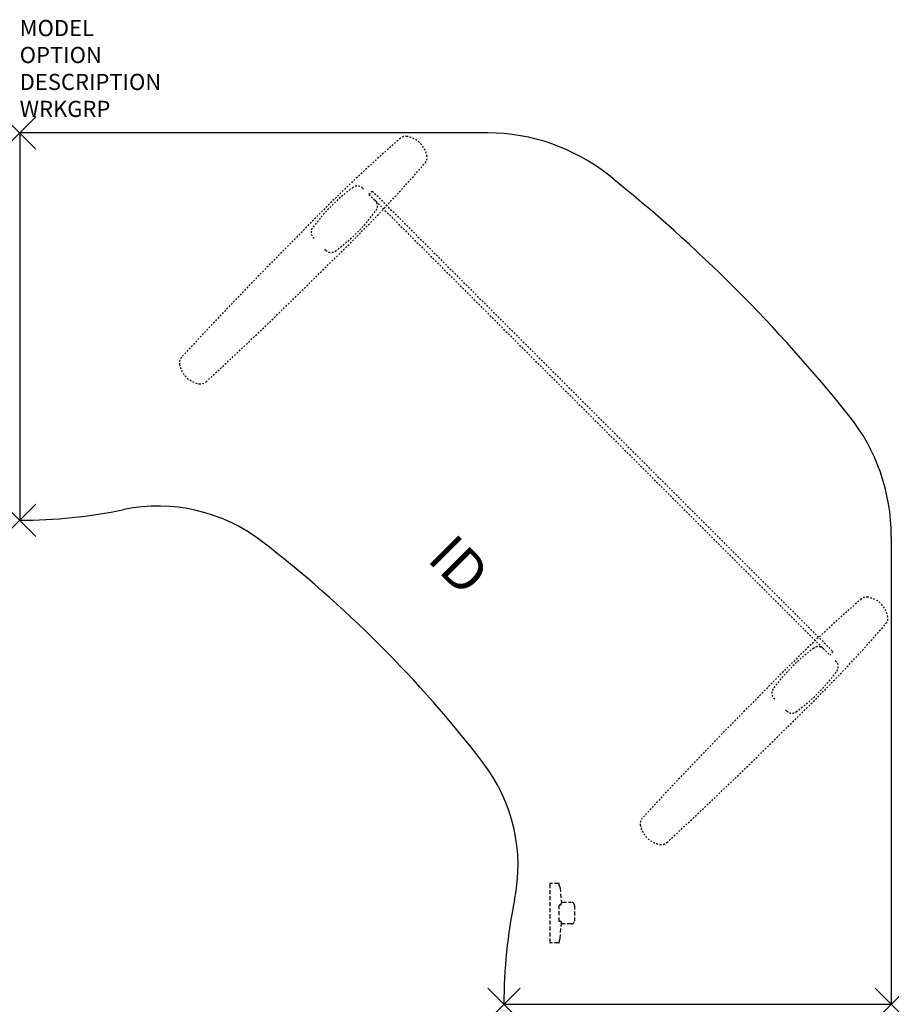
# Model space of a CAD drawing. Units: inches. Extents: x 0 to 54, y -54 to 7.
import ezdxf
from ezdxf.enums import TextEntityAlignment as Align

# ---------------------------------------------------------------- set-up
doc = ezdxf.new("R2010")
doc.units = ezdxf.units.IN
doc.header["$MEASUREMENT"] = 0
doc.header["$PDMODE"] = 3
doc.linetypes.add('HIDDEN', pattern=[0.375, 0.25, -0.125])
doc.layers.add('AFUTL-P', color=2, linetype='Continuous')
doc.layers.add('AFUTL-P-TN', color=7, linetype='Continuous')

msp = doc.modelspace()

# ---------------------------------------------------------------- linework, layer by layer
at = {"layer": 'AFUTL-P', "color": 3}
for p, q in [((29, 0), (0, 0)), ((0, 0), (0, -24)), ((54, -25), (54, -54)), ((30, -54), (54, -54))]:
    msp.add_line(p, q, dxfattribs=at)
at = {"layer": 'AFUTL-P', "color": 9, "linetype": 'HIDDEN', "ltscale": 0.25}
for p, q in [((21.246, -3.418, 0.067), (21.31, -3.481, 0.067)), ((21.847, -3.604, 0.067), (21.64, -3.81, 0.067)), ((21.847, -3.604, 0.067), (50.396, -32.153, 0.067)), ((21.64, -3.81, 0.067), (50.19, -32.36, 0.067)), ((21.97, -4.139, 0.067), (22.034, -4.203, 0.067)), ((18.241, -6.55, 0.067), (18.183, -6.492, 0.067)), ((18.97, -7.277, 0.067), (18.901, -7.208, 0.067)), ((49.796, -31.968, 0.067), (49.86, -32.031, 0.067)), ((50.396, -32.153, 0.067), (50.19, -32.36, 0.067)), ((50.52, -32.689, 0.067), (50.583, -32.752, 0.067)), ((46.791, -35.1, 0.067), (46.732, -35.042, 0.067)), ((47.52, -35.826, 0.067), (47.451, -35.758, 0.067))]:
    msp.add_line(p, q, dxfattribs=at)
at = {"layer": 'AFUTL-P', "color": 9, "linetype": 'HIDDEN'}
for p, q in [((32.842, -46.549), (32.842, -50.15)), ((32.842, -46.549), (32.842, -50.15)), ((33.389, -46.51), (32.881, -46.51)), ((33.389, -46.51), (32.881, -46.51)), ((33.429, -46.638), (33.429, -46.549)), ((33.429, -46.638), (33.429, -46.549)), ((33.482, -46.777), (33.558, -47.72)), ((33.482, -46.777), (33.558, -47.72)), ((33.429, -48.861), (33.429, -47.838)), ((33.429, -47.838), (33.547, -47.838)), ((33.429, -48.861), (33.429, -47.838)), ((33.429, -47.838), (33.547, -47.838)), ((33.547, -47.838), (33.547, -47.759)), ((33.547, -47.838), (33.547, -47.759)), ((33.626, -47.68), (34.177, -47.68)), ((33.626, -47.68), (34.177, -47.68)), ((34.374, -47.877), (34.374, -48.822)), ((34.374, -47.877), (34.374, -48.822)), ((33.547, -48.861), (33.429, -48.861)), ((33.547, -48.861), (33.429, -48.861)), ((33.482, -49.922), (33.558, -48.979)), ((33.482, -49.922), (33.558, -48.979)), ((33.547, -48.94), (33.547, -48.861)), ((33.547, -48.94), (33.547, -48.861)), ((34.177, -49.019), (33.626, -49.018)), ((34.177, -49.019), (33.626, -49.018)), ((33.389, -50.189), (32.881, -50.189)), ((33.389, -50.189), (32.881, -50.189)), ((33.429, -50.061), (33.429, -50.15)), ((33.429, -50.061), (33.429, -50.15))]:
    msp.add_line(p, q, dxfattribs=at)
at = {"layer": 'AFUTL-P', "color": 3}
for centre, radius, start, end in [((29, -12), 12, 51.35865, 90), ((-22.829, -76.829), 95, 38.64135, 51.35865), ((42, -25), 12, 0, 38.64135), ((8.581, -33.636), 10.511, 52.42339, 101.64497), ((0, 8), 32, 270, 281.64497), ((-30.746, -84.746), 75, 37.57661, 52.42339), ((20.364, -45.419), 10.511, 348.35503, 37.57661), ((62, -54), 32, 168.35503, 180)]:
    msp.add_arc(centre, radius, start, end, dxfattribs=at)
at = {"layer": 'AFUTL-P', "color": 9, "linetype": 'HIDDEN', "ltscale": 0.25}
for centre, radius, start, end in [((86.317, -72.486, 0.067), 95.609, 131.00113, 136.27988), ((23.917, -0.708, 0.067), 0.498, 80.61589, 130.80886), ((23.754, -1.697, 0.067), 1.5, 9.3736, 80.64844), ((24.743, -1.534, 0.067), 0.498, 319.19114, 9.38411), ((-47.036, 60.867, 0.067), 95.609, 313.72012, 318.99887), ((27.49, -12.703, 0.067), 11.567, 126.26185, 144.02674), ((20.924, -3.742, 0.067), 0.457, 45.09943, 127.0138), ((21.711, -4.526, 0.067), 0.457, 323.18507, 45.09943), ((12.71, 2.026, 0.067), 11.591, 306.19044, 323.91871), ((18.505, -6.169, 0.067), 0.457, 145.38246, 225.09943), ((193.954, -183.14, 0.067), 249.94, 135.0005, 137.38254), ((19.293, -6.953, 0.067), 0.457, 225.09943, 304.81641), ((-157.69, 168.504, 0.067), 249.94, 312.61746, 314.9995), ((10.392, -14.243, 0.067), 0.498, 137.36931, 189.89047), ((11.379, -14.071, 0.067), 1.5, 189.87811, 260.12189), ((11.208, -15.058, 0.067), 0.498, 260.10953, 312.63069), ((114.867, -101.036, 0.067), 95.609, 131.00113, 136.27988), ((52.466, -29.257, 0.067), 0.498, 80.61589, 130.80886), ((52.303, -30.246, 0.067), 1.5, 9.35156, 80.6264), ((-18.486, 32.317, 0.067), 95.609, 313.72012, 318.99887), ((53.292, -30.083, 0.067), 0.498, 319.19114, 9.38411), ((56.04, -41.253, 0.067), 11.567, 126.26185, 144.02674), ((49.473, -32.291, 0.067), 0.457, 45.09943, 127.0138), ((50.261, -33.076, 0.067), 0.457, 323.18507, 45.09943), ((41.259, -26.524, 0.067), 11.591, 306.19044, 323.91871), ((47.055, -34.718, 0.067), 0.457, 145.38246, 225.09943), ((222.504, -211.69, 0.067), 249.94, 135.0005, 137.38254), ((47.842, -35.503, 0.067), 0.457, 225.09943, 304.81641), ((-129.14, 139.954, 0.067), 249.94, 312.61746, 314.9995), ((38.942, -42.792, 0.067), 0.498, 137.36931, 189.89047), ((39.929, -42.621, 0.067), 1.5, 189.87811, 260.12189), ((39.757, -43.608, 0.067), 0.498, 260.10953, 312.63069)]:
    msp.add_arc(centre, radius, start, end, dxfattribs=at)
at = {"layer": 'AFUTL-P', "color": 9, "linetype": 'HIDDEN'}
for centre, radius, start, end in [((32.883, -46.551), 0.0417, 93.12102, 176.87898), ((32.883, -46.551), 0.0417, 93.12102, 176.87898), ((33.386, -46.552), 0.043, 4.658, 85.342), ((33.386, -46.552), 0.043, 4.658, 85.342), ((33.206, -46.803), 0.277, 359.90086, 36.41625), ((33.206, -46.803), 0.277, 359.90086, 36.41625), ((33.626, -47.759), 0.0787, 90.02267, 180.01918), ((33.626, -47.759), 0.0787, 90.02267, 180.01918), ((34.177, -47.877), 0.197, 0.02092, 90.02093), ((34.177, -47.877), 0.197, 0.02092, 90.02093), ((33.626, -48.94), 0.0787, 179.98082, 269.97733), ((33.626, -48.94), 0.0787, 179.98082, 269.97733), ((34.177, -48.822), 0.197, 269.98082, 359.97733), ((34.177, -48.822), 0.197, 269.98082, 359.97733), ((33.206, -49.896), 0.277, 323.58375, 0.09914), ((33.206, -49.896), 0.277, 323.58375, 0.09914), ((32.883, -50.148), 0.0417, 183.12102, 266.87898), ((32.883, -50.148), 0.0417, 183.12102, 266.87898), ((33.386, -50.146), 0.043, 274.658, 355.342), ((33.386, -50.146), 0.043, 274.658, 355.342)]:
    msp.add_arc(centre, radius, start, end, dxfattribs=at)
at = {"layer": 'AFUTL-P', "color": 3}
for p in [(0, 0), (0, -24), (30, -54), (54, -54)]:
    msp.add_point(p, dxfattribs=at)

# ---------------------------------------------------------------- texts
at = {"layer": 'AFUTL-P', "color": 7, "flags": 9}
for tag, p, s in [('MODEL', (0, 6), 'GC2E2454S-!!       20'), ('OPTION', (0, 4.33), ''), ('DESCRIPTION', (0, 2.66), 'GENESIS 2 LEGGED CORNER ELEC. HEIGHT ADJ.'), ('WRKGRP', (0, 0.99), '')]:
    msp.add_attdef(tag, p, s, height=1, dxfattribs=at)
at = {"layer": 'AFUTL-P-TN', "flags": 8}
msp.add_attdef('ID', text='GC2E2454SENNS', height=2.5, rotation=315, dxfattribs=at).set_placement((27, -27), align=Align.MIDDLE)

doc.saveas('drawing.dxf')
